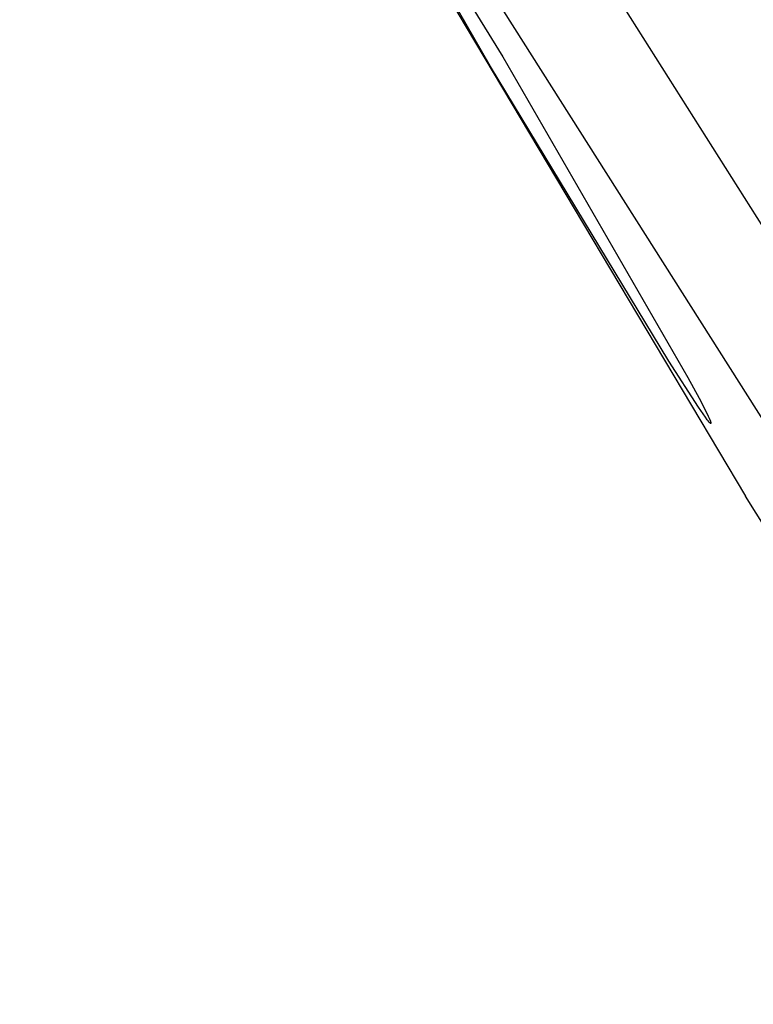
# Model space of a CAD drawing. Units: millimetres. Extents: x -383 to 414, y -1226 to 1350.
# Drawn here: x -368 to -360, y 1083 to 1094 of the extents above; entities that cross this region are included whole.
import ezdxf

# ---------------------------------------------------------------- set-up
doc = ezdxf.new("R2010")
doc.units = ezdxf.units.MM
doc.header["$MEASUREMENT"] = 0
doc.layers.add('Default', color=255, linetype='Continuous')

msp = doc.modelspace()

# ---------------------------------------------------------------- linework, layer by layer
at = {"layer": 'Default', "color": 7, "true_color": 0xffffff}
for p, q in [((-367.669, 1103.903), (-352.06, 1079.236)), ((-368.46, 1102.957), (-341.889, 1061.045)), ((-365.21, 1097.412), (-363.031, 1093.867)), ((-363.168, 1093.76), (-364.96, 1096.88)), ((-364.449, 1095.894), (-360.301, 1088.93)), ((-363.031, 1093.867), (-360.95, 1090.265)), ((-361.165, 1090.447), (-363.168, 1093.76)), ((-360.832, 1089.931), (-361.165, 1090.447)), ((-360.95, 1090.265), (-360.824, 1090.032)), ((-360.753, 1089.816), (-360.832, 1089.931)), ((-360.824, 1090.032), (-360.743, 1089.876)), ((-360.732, 1089.789), (-360.753, 1089.816)), ((-360.743, 1089.876), (-360.72, 1089.829)), ((-360.72, 1089.829), (-360.709, 1089.805)), ((-360.722, 1089.776), (-360.732, 1089.789)), ((-360.712, 1089.763), (-360.722, 1089.776)), ((-360.709, 1089.76), (-360.712, 1089.763)), ((-360.709, 1089.805), (-360.699, 1089.78)), ((-360.707, 1089.758), (-360.709, 1089.76)), ((-360.706, 1089.757), (-360.707, 1089.758)), ((-360.704, 1089.755), (-360.706, 1089.757)), ((-360.702, 1089.753), (-360.704, 1089.755)), ((-360.701, 1089.752), (-360.702, 1089.753)), ((-360.699, 1089.75), (-360.701, 1089.752)), ((-360.699, 1089.78), (-360.697, 1089.775)), ((-360.698, 1089.749), (-360.699, 1089.75)), ((-360.697, 1089.748), (-360.698, 1089.749)), ((-360.697, 1089.775), (-360.695, 1089.769)), ((-360.696, 1089.748), (-360.697, 1089.748)), ((-360.695, 1089.747), (-360.696, 1089.748)), ((-360.696, 1089.748), (-360.696, 1089.748)), ((-360.696, 1089.748), (-360.696, 1089.748)), ((-360.695, 1089.769), (-360.694, 1089.766)), ((-360.694, 1089.747), (-360.695, 1089.747)), ((-360.695, 1089.747), (-360.695, 1089.747)), ((-360.695, 1089.747), (-360.695, 1089.747)), ((-360.695, 1089.747), (-360.695, 1089.747)), ((-360.694, 1089.766), (-360.693, 1089.763)), ((-360.693, 1089.747), (-360.694, 1089.747)), ((-360.694, 1089.747), (-360.694, 1089.747)), ((-360.694, 1089.747), (-360.694, 1089.747)), ((-360.694, 1089.747), (-360.694, 1089.747)), ((-360.694, 1089.747), (-360.694, 1089.747)), ((-360.694, 1089.747), (-360.694, 1089.747)), ((-360.694, 1089.747), (-360.694, 1089.747)), ((-360.694, 1089.747), (-360.694, 1089.747)), ((-360.693, 1089.763), (-360.692, 1089.76)), ((-360.693, 1089.746), (-360.693, 1089.747)), ((-360.692, 1089.746), (-360.693, 1089.746)), ((-360.693, 1089.746), (-360.693, 1089.746)), ((-360.693, 1089.746), (-360.693, 1089.746)), ((-360.693, 1089.746), (-360.693, 1089.746)), ((-360.693, 1089.746), (-360.693, 1089.746)), ((-360.693, 1089.746), (-360.693, 1089.746)), ((-360.693, 1089.746), (-360.693, 1089.746)), ((-360.693, 1089.746), (-360.693, 1089.746)), ((-360.693, 1089.746), (-360.693, 1089.746)), ((-360.693, 1089.746), (-360.693, 1089.746)), ((-360.693, 1089.746), (-360.693, 1089.746)), ((-360.693, 1089.746), (-360.693, 1089.746)), ((-360.693, 1089.746), (-360.693, 1089.746)), ((-360.693, 1089.746), (-360.693, 1089.746)), ((-360.693, 1089.746), (-360.693, 1089.746)), ((-360.693, 1089.746), (-360.693, 1089.746)), ((-360.692, 1089.76), (-360.691, 1089.757)), ((-360.691, 1089.747), (-360.692, 1089.747)), ((-360.692, 1089.747), (-360.692, 1089.747)), ((-360.692, 1089.747), (-360.692, 1089.747)), ((-360.692, 1089.747), (-360.692, 1089.747)), ((-360.692, 1089.747), (-360.692, 1089.747)), ((-360.692, 1089.747), (-360.692, 1089.747)), ((-360.692, 1089.747), (-360.692, 1089.747)), ((-360.692, 1089.747), (-360.692, 1089.747)), ((-360.692, 1089.747), (-360.692, 1089.747)), ((-360.692, 1089.747), (-360.692, 1089.747)), ((-360.692, 1089.747), (-360.692, 1089.747)), ((-360.692, 1089.747), (-360.692, 1089.747)), ((-360.692, 1089.747), (-360.692, 1089.747)), ((-360.692, 1089.747), (-360.692, 1089.747)), ((-360.692, 1089.747), (-360.692, 1089.747)), ((-360.692, 1089.747), (-360.692, 1089.747)), ((-360.692, 1089.747), (-360.692, 1089.746)), ((-360.692, 1089.746), (-360.692, 1089.746)), ((-360.692, 1089.746), (-360.692, 1089.746)), ((-360.692, 1089.746), (-360.692, 1089.746)), ((-360.692, 1089.746), (-360.692, 1089.746)), ((-360.692, 1089.746), (-360.692, 1089.746)), ((-360.692, 1089.746), (-360.692, 1089.746)), ((-360.692, 1089.746), (-360.692, 1089.746)), ((-360.692, 1089.746), (-360.692, 1089.746)), ((-360.691, 1089.757), (-360.691, 1089.756)), ((-360.691, 1089.756), (-360.691, 1089.755)), ((-360.691, 1089.755), (-360.691, 1089.755)), ((-360.691, 1089.755), (-360.69, 1089.754)), ((-360.69, 1089.749), (-360.691, 1089.749)), ((-360.691, 1089.749), (-360.691, 1089.749)), ((-360.691, 1089.749), (-360.691, 1089.749)), ((-360.691, 1089.749), (-360.691, 1089.748)), ((-360.691, 1089.748), (-360.691, 1089.748)), ((-360.691, 1089.748), (-360.691, 1089.748)), ((-360.691, 1089.748), (-360.691, 1089.748)), ((-360.691, 1089.748), (-360.691, 1089.748)), ((-360.691, 1089.748), (-360.691, 1089.748)), ((-360.691, 1089.748), (-360.691, 1089.748)), ((-360.691, 1089.748), (-360.691, 1089.748)), ((-360.691, 1089.748), (-360.691, 1089.747)), ((-360.691, 1089.747), (-360.691, 1089.747)), ((-360.691, 1089.747), (-360.691, 1089.747)), ((-360.691, 1089.747), (-360.691, 1089.747)), ((-360.691, 1089.747), (-360.691, 1089.747)), ((-360.691, 1089.747), (-360.691, 1089.747)), ((-360.691, 1089.747), (-360.691, 1089.747)), ((-360.691, 1089.747), (-360.691, 1089.747)), ((-360.691, 1089.747), (-360.691, 1089.747)), ((-360.691, 1089.747), (-360.691, 1089.747)), ((-360.691, 1089.747), (-360.691, 1089.747)), ((-360.691, 1089.747), (-360.691, 1089.747)), ((-360.69, 1089.754), (-360.69, 1089.754)), ((-360.69, 1089.754), (-360.69, 1089.753)), ((-360.69, 1089.753), (-360.69, 1089.753)), ((-360.69, 1089.753), (-360.69, 1089.752)), ((-360.69, 1089.752), (-360.69, 1089.752)), ((-360.69, 1089.752), (-360.69, 1089.752)), ((-360.69, 1089.752), (-360.69, 1089.751)), ((-360.69, 1089.751), (-360.69, 1089.751)), ((-360.69, 1089.751), (-360.69, 1089.751)), ((-360.69, 1089.751), (-360.69, 1089.751)), ((-360.69, 1089.751), (-360.69, 1089.75)), ((-360.69, 1089.75), (-360.69, 1089.75)), ((-360.69, 1089.75), (-360.69, 1089.75)), ((-360.69, 1089.75), (-360.69, 1089.749)), ((-360.69, 1089.749), (-360.69, 1089.749)), ((-354.629, 1079.871), (-360.302, 1088.93))]:
    msp.add_line(p, q, dxfattribs=at)

doc.saveas('drawing.dxf')
